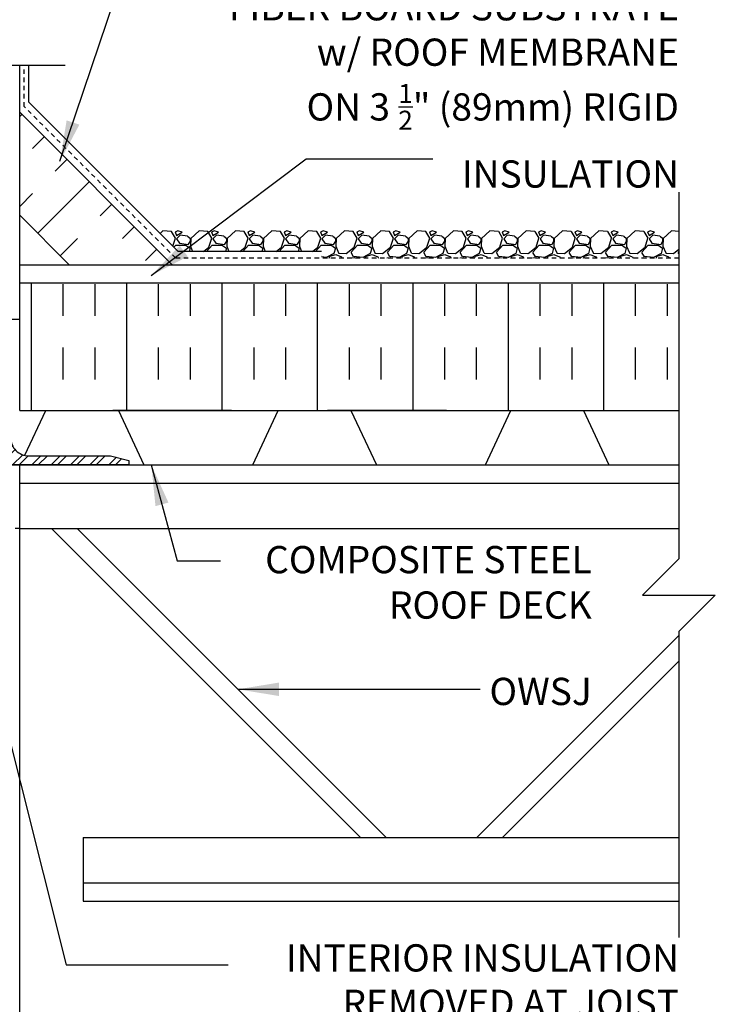
# Model space of a CAD drawing. Units: inches. Extents: x 378 to 484, y 176 to 248.
# Drawn here: x 464 to 484, y 205 to 232 of the extents above; entities that cross this region are included whole.
import ezdxf

# ---------------------------------------------------------------- set-up
doc = ezdxf.new("R2010")
doc.units = ezdxf.units.IN
doc.header["$LTSCALE"] = 0.5
doc.header["$MEASUREMENT"] = 0
doc.linetypes.add('DASHED2', pattern=[0.375, 0.25, -0.125])
doc.linetypes.add('HIDDEN2', pattern=[0.1875, 0.125, -0.0625])
for name, color, linetype in [('HATCH', 12, 'Continuous'), ('line25', 2, 'Continuous'), ('LINE50', 5, 'Continuous'), ('LINE9', 9, 'Continuous'), ('TEXT', 4, 'Continuous')]:
    doc.layers.add(name, color=color, linetype=linetype)
doc.styles.add('DIM', font='romans.shx', dxfattribs={"width": 0.7})
doc.styles.add('ROMANS', font='romans.shx', dxfattribs={"height": 1.125})
doc.dimstyles.new('ext_12', dxfattribs={"dimscale": 12, "dimtxt": 0.09375, "dimasz": 0.09375, "dimexe": 0.09375, "dimexo": 0.0625, "dimgap": 0.0625, "dimtad": 1, "dimdec": 1, "dimzin": 3, "dimdsep": 46, "dimlunit": 4, "dimtxsty": 'DIM', "dimcen": 0.09, "dimdle": 0.09375, "dimclrt": 4, "dimadec": 0, "dimazin": 0, "dimtfac": 1, "dimtdec": 1, "dimtmove": 2, "dimatfit": 3, "dimfxl": 1, "dimfrac": 2, "dimtolj": 1, "dimtzin": 0, "dimarcsym": 0})

msp = doc.modelspace()

# ---------------------------------------------------------------- hatches: boundary and pattern name
at = {"layer": 'HATCH'}
h = msp.add_hatch(dxfattribs=at)
h.set_pattern_fill('INSUL', color=256, scale=7, angle=45, style=0)
h.set_pattern_definition([(45, (357.1488, 66.4958), (-1.856155, 1.856155), []), (45, (356.53, 67.1145), (-1.856155, 1.856155), [0.875, -0.875]), (45, (355.9114, 67.7333), (-1.856155, 1.856155), [0.875, -0.875])])
h.paths.add_polyline_path([(465.7, 225.522), (468.529, 225.522), (464.452, 229.599), (464.452, 226.77)])
h = msp.add_hatch(dxfattribs=at)
h.set_pattern_fill('INSUL', color=256, scale=7, angle=90, style=0)
h.set_pattern_definition([(90, (357.1488, 66.4958), (-2.625, 2e-16), []), (90, (356.2738, 66.4958), (-2.625, 2e-16), [0.875, -0.875]), (90, (355.3988, 66.4958), (-2.625, 2e-16), [0.875, -0.875])])
h.paths.add_polyline_path([(464.452, 224.897), (464.452, 221.397), (482.592, 221.397), (482.592, 224.897)])
h = msp.add_hatch(dxfattribs=at)
h.set_pattern_fill('ANSI32', color=256, style=0)
h.set_pattern_definition([(45, (344.9333, -35.1911), (-0.26516504, 0.26516504), []), (45, (345.11006, -35.1911), (-0.26516504, 0.26516504), [])])
h.paths.add_polyline_path([(464.202, 220.647), (464.202, 223.772, 0.414214), (464.077, 223.897), (463.952, 223.897), (463.952, 219.897), (467.452, 219.897), (467.452, 220.022), (466.952, 220.147), (464.702, 220.147, -0.414214)])

# ---------------------------------------------------------------- linework, layer by layer
at = {"color": 192}
for p, q in [((467.866, 219.897), (470.866, 219.897)), ((474.265, 219.897), (477.265, 219.897)), ((480.664, 219.897), (482.592, 219.897))]:
    msp.add_line(p, q, dxfattribs=at)
at = {"layer": 'HATCH'}
for p, q in [((464.702, 229.879), (464.702, 230.897)), ((468.809, 225.772), (464.702, 229.879)), ((468.389, 226.336), (468.314, 226.267)), ((468.629, 226.315), (468.389, 226.335)), ((468.74, 226.136), (468.63, 226.316)), ((468.799, 226.335), (468.729, 226.305)), ((468.729, 226.306), (468.769, 226.206)), ((468.768, 226.206), (468.918, 226.296)), ((468.919, 226.296), (468.799, 226.336)), ((469.389, 226.336), (469.159, 226.126)), ((469.629, 226.315), (469.389, 226.335)), ((469.74, 226.136), (469.63, 226.316)), ((469.799, 226.335), (469.729, 226.305)), ((469.729, 226.306), (469.769, 226.206)), ((469.768, 226.206), (469.918, 226.296)), ((469.919, 226.296), (469.799, 226.336)), ((470.389, 226.336), (470.159, 226.126)), ((470.629, 226.315), (470.389, 226.335)), ((470.74, 226.136), (470.63, 226.316)), ((470.799, 226.335), (470.729, 226.305)), ((470.729, 226.306), (470.769, 226.206)), ((470.768, 226.206), (470.918, 226.296)), ((470.919, 226.296), (470.799, 226.336)), ((471.389, 226.336), (471.159, 226.126)), ((471.629, 226.315), (471.389, 226.335)), ((471.741, 226.136), (471.631, 226.316)), ((471.728, 226.306), (471.768, 226.206)), ((471.799, 226.335), (471.729, 226.305)), ((471.768, 226.206), (471.918, 226.296)), ((471.919, 226.296), (471.799, 226.336)), ((472.389, 226.336), (472.159, 226.126)), ((472.629, 226.315), (472.389, 226.335)), ((472.741, 226.136), (472.631, 226.316)), ((472.728, 226.306), (472.768, 226.206)), ((472.799, 226.335), (472.729, 226.305)), ((472.768, 226.206), (472.918, 226.296)), ((472.919, 226.296), (472.799, 226.336)), ((473.389, 226.336), (473.159, 226.126)), ((473.629, 226.315), (473.389, 226.335)), ((473.741, 226.136), (473.631, 226.316)), ((473.728, 226.306), (473.768, 226.206)), ((473.799, 226.335), (473.729, 226.305)), ((473.768, 226.206), (473.918, 226.296)), ((473.919, 226.296), (473.799, 226.336)), ((474.389, 226.336), (474.159, 226.126)), ((474.629, 226.315), (474.389, 226.335)), ((474.741, 226.136), (474.631, 226.316)), ((474.728, 226.306), (474.768, 226.206)), ((474.799, 226.335), (474.729, 226.305)), ((474.768, 226.206), (474.918, 226.296)), ((474.919, 226.296), (474.799, 226.336)), ((475.389, 226.336), (475.159, 226.126)), ((475.629, 226.315), (475.389, 226.335)), ((475.741, 226.136), (475.631, 226.316)), ((475.728, 226.306), (475.768, 226.206)), ((475.799, 226.335), (475.729, 226.305)), ((475.768, 226.206), (475.918, 226.296)), ((475.919, 226.296), (475.799, 226.336)), ((476.389, 226.336), (476.159, 226.126)), ((476.629, 226.315), (476.389, 226.335)), ((476.741, 226.136), (476.631, 226.316)), ((476.728, 226.306), (476.768, 226.206)), ((476.799, 226.335), (476.729, 226.305)), ((476.768, 226.206), (476.918, 226.296)), ((476.919, 226.296), (476.799, 226.336)), ((477.389, 226.336), (477.159, 226.126)), ((477.629, 226.315), (477.389, 226.335)), ((477.741, 226.136), (477.631, 226.316)), ((477.728, 226.306), (477.768, 226.206)), ((477.799, 226.335), (477.729, 226.305)), ((477.768, 226.206), (477.918, 226.296)), ((477.919, 226.296), (477.799, 226.336)), ((478.389, 226.336), (478.159, 226.126)), ((478.629, 226.315), (478.389, 226.335)), ((478.741, 226.136), (478.631, 226.316)), ((478.728, 226.306), (478.768, 226.206)), ((478.799, 226.335), (478.729, 226.305)), ((478.768, 226.206), (478.918, 226.296)), ((478.919, 226.296), (478.799, 226.336)), ((479.389, 226.336), (479.159, 226.126)), ((479.629, 226.315), (479.389, 226.335)), ((479.741, 226.136), (479.631, 226.316)), ((479.728, 226.306), (479.768, 226.206)), ((479.799, 226.335), (479.729, 226.305)), ((479.768, 226.206), (479.918, 226.296)), ((479.919, 226.296), (479.799, 226.336)), ((480.389, 226.336), (480.159, 226.126)), ((480.629, 226.315), (480.389, 226.335)), ((480.741, 226.136), (480.631, 226.316)), ((480.728, 226.306), (480.768, 226.206)), ((480.799, 226.335), (480.729, 226.305)), ((480.768, 226.206), (480.918, 226.296)), ((480.919, 226.296), (480.799, 226.336)), ((481.389, 226.336), (481.159, 226.126)), ((481.629, 226.315), (481.389, 226.335)), ((481.741, 226.136), (481.631, 226.316)), ((481.728, 226.306), (481.768, 226.206)), ((481.799, 226.335), (481.729, 226.305)), ((481.768, 226.206), (481.918, 226.296)), ((481.919, 226.296), (481.799, 226.336)), ((482.389, 226.336), (482.159, 226.126)), ((482.592, 226.318), (482.389, 226.335)), ((468.668, 225.913), (468.739, 226.136)), ((468.869, 226.216), (468.769, 226.116)), ((468.769, 226.116), (468.849, 225.996)), ((468.849, 225.995), (469.099, 225.965)), ((469.07, 226.186), (468.87, 226.216)), ((469.15, 226.114), (469.07, 226.184)), ((469.099, 225.966), (469.149, 226.056)), ((469.158, 226.126), (469.148, 225.916)), ((469.149, 226.056), (469.149, 226.116)), ((469.659, 225.886), (469.739, 226.136)), ((469.869, 226.216), (469.769, 226.116)), ((469.769, 226.116), (469.849, 225.996)), ((469.849, 225.995), (470.099, 225.965)), ((470.07, 226.186), (469.87, 226.216)), ((470.15, 226.114), (470.07, 226.184)), ((470.099, 225.966), (470.149, 226.056)), ((470.158, 226.126), (470.148, 225.916)), ((470.149, 226.056), (470.149, 226.116)), ((470.659, 225.886), (470.739, 226.136)), ((470.869, 226.216), (470.769, 226.116)), ((470.769, 226.116), (470.849, 225.996)), ((470.849, 225.995), (471.099, 225.965)), ((471.07, 226.186), (470.87, 226.216)), ((471.15, 226.114), (471.07, 226.184)), ((471.099, 225.966), (471.149, 226.056)), ((471.158, 226.126), (471.148, 225.916)), ((471.149, 226.056), (471.149, 226.116)), ((471.659, 225.886), (471.739, 226.136)), ((471.869, 226.216), (471.769, 226.116)), ((471.769, 226.116), (471.849, 225.996)), ((471.849, 225.995), (472.099, 225.965)), ((472.07, 226.186), (471.87, 226.216)), ((472.15, 226.114), (472.07, 226.184)), ((472.099, 225.966), (472.149, 226.056)), ((472.158, 226.126), (472.148, 225.916)), ((472.149, 226.056), (472.149, 226.116)), ((472.659, 225.886), (472.739, 226.136)), ((472.869, 226.216), (472.769, 226.116)), ((472.769, 226.116), (472.849, 225.996)), ((472.849, 225.995), (473.099, 225.965)), ((473.07, 226.186), (472.87, 226.216)), ((473.15, 226.114), (473.07, 226.184)), ((473.099, 225.966), (473.149, 226.056)), ((473.158, 226.126), (473.148, 225.916)), ((473.149, 226.056), (473.149, 226.116)), ((473.659, 225.886), (473.739, 226.136)), ((473.869, 226.216), (473.769, 226.116)), ((473.769, 226.116), (473.849, 225.996)), ((473.849, 225.995), (474.099, 225.965)), ((474.07, 226.186), (473.87, 226.216)), ((474.15, 226.114), (474.07, 226.184)), ((474.099, 225.966), (474.149, 226.056)), ((474.158, 226.126), (474.148, 225.916)), ((474.149, 226.056), (474.149, 226.116)), ((474.659, 225.886), (474.739, 226.136)), ((474.869, 226.216), (474.769, 226.116)), ((474.769, 226.116), (474.849, 225.996)), ((474.849, 225.995), (475.099, 225.965)), ((475.07, 226.186), (474.87, 226.216)), ((475.15, 226.114), (475.07, 226.184)), ((475.099, 225.966), (475.149, 226.056)), ((475.158, 226.126), (475.148, 225.916)), ((475.149, 226.056), (475.149, 226.116)), ((475.659, 225.886), (475.739, 226.136)), ((475.869, 226.216), (475.769, 226.116)), ((475.769, 226.116), (475.849, 225.996)), ((475.849, 225.995), (476.099, 225.965)), ((476.07, 226.186), (475.87, 226.216)), ((476.15, 226.114), (476.07, 226.184)), ((476.099, 225.966), (476.149, 226.056)), ((476.158, 226.126), (476.148, 225.916)), ((476.149, 226.056), (476.149, 226.116)), ((476.659, 225.886), (476.739, 226.136)), ((476.869, 226.216), (476.769, 226.116)), ((476.769, 226.116), (476.849, 225.996)), ((476.849, 225.995), (477.099, 225.965)), ((477.07, 226.186), (476.87, 226.216)), ((477.151, 226.114), (477.071, 226.184)), ((477.099, 225.966), (477.149, 226.056)), ((477.158, 226.126), (477.148, 225.916)), ((477.149, 226.056), (477.149, 226.116)), ((477.659, 225.886), (477.739, 226.136)), ((477.869, 226.216), (477.769, 226.116)), ((477.769, 226.116), (477.849, 225.996)), ((477.849, 225.995), (478.099, 225.965)), ((478.07, 226.186), (477.87, 226.216)), ((478.151, 226.114), (478.071, 226.184)), ((478.099, 225.966), (478.149, 226.056)), ((478.158, 226.126), (478.148, 225.916)), ((478.149, 226.056), (478.149, 226.116)), ((478.659, 225.886), (478.739, 226.136)), ((478.869, 226.216), (478.769, 226.116)), ((478.769, 226.116), (478.849, 225.996)), ((478.849, 225.995), (479.099, 225.965)), ((479.07, 226.186), (478.87, 226.216)), ((479.151, 226.114), (479.071, 226.184)), ((479.099, 225.966), (479.149, 226.056)), ((479.158, 226.126), (479.148, 225.916)), ((479.149, 226.056), (479.149, 226.116)), ((479.659, 225.886), (479.739, 226.136)), ((479.869, 226.216), (479.769, 226.116)), ((479.769, 226.116), (479.849, 225.996)), ((479.849, 225.995), (480.099, 225.965)), ((480.07, 226.186), (479.87, 226.216)), ((480.151, 226.114), (480.071, 226.184)), ((480.099, 225.966), (480.149, 226.056)), ((480.158, 226.126), (480.148, 225.916)), ((480.149, 226.056), (480.149, 226.116)), ((480.659, 225.886), (480.739, 226.136)), ((480.869, 226.216), (480.769, 226.116)), ((480.769, 226.116), (480.849, 225.996)), ((480.849, 225.995), (481.099, 225.965)), ((481.07, 226.186), (480.87, 226.216)), ((481.151, 226.114), (481.071, 226.184)), ((481.099, 225.966), (481.149, 226.056)), ((481.158, 226.126), (481.148, 225.916)), ((481.149, 226.056), (481.149, 226.116)), ((481.659, 225.886), (481.739, 226.136)), ((481.869, 226.216), (481.769, 226.116)), ((481.769, 226.116), (481.849, 225.996)), ((481.849, 225.995), (482.099, 225.965)), ((482.07, 226.186), (481.87, 226.216)), ((482.151, 226.114), (482.071, 226.184)), ((482.099, 225.966), (482.149, 226.056)), ((482.158, 226.126), (482.148, 225.916)), ((482.149, 226.056), (482.149, 226.116)), ((468.695, 225.886), (468.749, 225.946)), ((468.749, 225.946), (469.009, 225.946)), ((472.757, 225.772), (468.809, 225.772)), ((469.009, 225.948), (469.139, 225.858)), ((469.139, 225.856), (469.115, 225.772)), ((469.148, 225.918), (469.209, 225.772)), ((469.51, 225.772), (469.659, 225.887)), ((469.592, 225.772), (469.749, 225.946)), ((469.749, 225.946), (470.009, 225.946)), ((470.009, 225.948), (470.139, 225.858)), ((470.139, 225.856), (470.115, 225.772)), ((470.148, 225.918), (470.209, 225.772)), ((470.51, 225.772), (470.659, 225.887)), ((470.592, 225.772), (470.749, 225.946)), ((470.749, 225.946), (471.009, 225.946)), ((471.009, 225.948), (471.139, 225.858)), ((471.139, 225.856), (471.115, 225.772)), ((471.148, 225.918), (471.209, 225.772)), ((471.51, 225.772), (471.659, 225.887)), ((471.592, 225.772), (471.749, 225.946)), ((471.749, 225.946), (472.009, 225.946)), ((472.009, 225.948), (472.139, 225.858)), ((472.139, 225.856), (472.115, 225.772)), ((472.147, 225.918), (472.209, 225.772)), ((472.51, 225.772), (472.659, 225.887)), ((472.592, 225.772), (472.749, 225.946)), ((472.749, 225.946), (473.009, 225.946)), ((473.099, 225.715), (472.889, 225.605)), ((472.989, 225.636), (473.149, 225.686)), ((473.009, 225.948), (473.139, 225.858)), ((473.139, 225.856), (473.099, 225.716)), ((473.147, 225.918), (473.227, 225.728)), ((473.148, 225.686), (473.308, 225.626)), ((473.228, 225.725), (473.438, 225.715)), ((473.439, 225.717), (473.659, 225.887)), ((473.569, 225.746), (473.749, 225.946)), ((473.64, 225.625), (473.57, 225.745)), ((473.749, 225.946), (474.009, 225.946)), ((474.099, 225.715), (473.889, 225.605)), ((473.989, 225.636), (474.149, 225.686)), ((474.009, 225.948), (474.139, 225.858)), ((474.139, 225.856), (474.099, 225.716)), ((474.147, 225.918), (474.227, 225.728)), ((474.148, 225.686), (474.308, 225.626)), ((474.228, 225.725), (474.438, 225.715)), ((474.439, 225.717), (474.659, 225.887)), ((474.569, 225.746), (474.749, 225.946)), ((474.64, 225.625), (474.57, 225.745)), ((474.749, 225.946), (475.009, 225.946)), ((475.099, 225.715), (474.889, 225.605)), ((474.989, 225.636), (475.149, 225.686)), ((475.009, 225.948), (475.139, 225.858)), ((475.139, 225.856), (475.099, 225.716)), ((475.147, 225.918), (475.227, 225.728)), ((475.148, 225.686), (475.308, 225.626)), ((475.228, 225.725), (475.438, 225.715)), ((475.439, 225.717), (475.659, 225.887)), ((475.569, 225.746), (475.749, 225.946)), ((475.64, 225.625), (475.57, 225.745)), ((475.749, 225.946), (476.009, 225.946)), ((476.099, 225.715), (475.889, 225.605)), ((475.989, 225.636), (476.149, 225.686)), ((476.009, 225.948), (476.139, 225.858)), ((476.139, 225.856), (476.099, 225.716)), ((476.147, 225.918), (476.227, 225.728)), ((476.148, 225.686), (476.308, 225.626)), ((476.228, 225.725), (476.438, 225.715)), ((476.439, 225.717), (476.659, 225.887)), ((476.569, 225.746), (476.749, 225.946)), ((476.64, 225.625), (476.57, 225.745)), ((476.749, 225.946), (477.009, 225.946)), ((477.099, 225.715), (476.889, 225.605)), ((476.989, 225.636), (477.149, 225.686)), ((477.009, 225.948), (477.139, 225.858)), ((477.139, 225.856), (477.099, 225.716)), ((477.147, 225.918), (477.227, 225.728)), ((477.148, 225.686), (477.308, 225.626)), ((477.228, 225.725), (477.438, 225.715)), ((477.439, 225.717), (477.659, 225.887)), ((477.569, 225.746), (477.749, 225.946)), ((477.64, 225.625), (477.57, 225.745)), ((477.749, 225.946), (478.009, 225.946)), ((478.099, 225.715), (477.889, 225.605)), ((477.989, 225.636), (478.149, 225.686)), ((478.009, 225.948), (478.139, 225.858)), ((478.139, 225.856), (478.099, 225.716)), ((478.147, 225.918), (478.227, 225.728)), ((478.148, 225.686), (478.308, 225.626)), ((478.228, 225.725), (478.438, 225.715)), ((478.439, 225.717), (478.659, 225.887)), ((478.569, 225.746), (478.749, 225.946)), ((478.64, 225.625), (478.57, 225.745)), ((478.749, 225.946), (479.009, 225.946)), ((479.099, 225.715), (478.889, 225.605)), ((478.989, 225.636), (479.149, 225.686)), ((479.009, 225.948), (479.139, 225.858)), ((479.139, 225.856), (479.099, 225.716)), ((479.147, 225.918), (479.227, 225.728)), ((479.148, 225.686), (479.308, 225.626)), ((479.228, 225.725), (479.438, 225.715)), ((479.439, 225.717), (479.659, 225.887)), ((479.569, 225.746), (479.749, 225.946)), ((479.64, 225.625), (479.57, 225.745)), ((479.749, 225.946), (480.009, 225.946)), ((480.099, 225.715), (479.889, 225.605)), ((479.989, 225.636), (480.149, 225.686)), ((480.009, 225.948), (480.139, 225.858)), ((480.139, 225.856), (480.099, 225.716)), ((480.147, 225.918), (480.227, 225.728)), ((480.148, 225.686), (480.308, 225.626)), ((480.228, 225.725), (480.438, 225.715)), ((480.439, 225.717), (480.659, 225.887)), ((480.569, 225.746), (480.749, 225.946)), ((480.64, 225.625), (480.57, 225.745)), ((480.749, 225.946), (481.009, 225.946)), ((481.099, 225.715), (480.889, 225.605)), ((480.989, 225.636), (481.149, 225.686)), ((481.009, 225.948), (481.139, 225.858)), ((481.139, 225.856), (481.099, 225.716)), ((481.147, 225.918), (481.227, 225.728)), ((481.148, 225.686), (481.308, 225.626)), ((481.228, 225.725), (481.438, 225.715)), ((481.439, 225.717), (481.659, 225.887)), ((481.569, 225.746), (481.749, 225.946)), ((481.64, 225.625), (481.57, 225.745)), ((481.749, 225.946), (482.009, 225.946)), ((482.099, 225.715), (481.889, 225.605)), ((481.989, 225.636), (482.149, 225.686)), ((482.009, 225.948), (482.139, 225.858)), ((482.139, 225.856), (482.099, 225.716)), ((482.147, 225.918), (482.227, 225.728)), ((482.148, 225.686), (482.308, 225.626)), ((482.228, 225.725), (482.438, 225.715)), ((482.439, 225.717), (482.592, 225.835)), ((482.569, 225.746), (482.592, 225.771)), ((482.592, 225.709), (482.57, 225.745)), ((472.757, 225.647), (472.757, 225.647)), ((472.888, 225.608), (472.757, 225.618)), ((472.967, 225.584), (472.989, 225.636)), ((473.309, 225.626), (473.328, 225.584)), ((473.66, 225.595), (473.558, 225.584)), ((473.888, 225.608), (473.638, 225.628)), ((473.707, 225.584), (473.658, 225.596)), ((473.967, 225.584), (473.989, 225.636)), ((474.309, 225.626), (474.328, 225.584)), ((474.66, 225.595), (474.558, 225.584)), ((474.888, 225.608), (474.638, 225.628)), ((474.707, 225.584), (474.658, 225.596)), ((474.967, 225.584), (474.989, 225.636)), ((475.309, 225.626), (475.328, 225.584)), ((475.66, 225.595), (475.558, 225.584)), ((475.888, 225.608), (475.638, 225.628)), ((475.707, 225.584), (475.658, 225.596)), ((475.967, 225.584), (475.989, 225.636)), ((476.309, 225.626), (476.328, 225.584)), ((476.66, 225.595), (476.558, 225.584)), ((476.888, 225.608), (476.638, 225.628)), ((476.707, 225.584), (476.658, 225.596)), ((476.967, 225.584), (476.989, 225.636)), ((477.309, 225.626), (477.328, 225.584)), ((477.66, 225.595), (477.558, 225.584)), ((477.888, 225.608), (477.638, 225.628)), ((477.707, 225.584), (477.658, 225.596)), ((477.967, 225.584), (477.989, 225.636)), ((478.309, 225.626), (478.328, 225.584)), ((478.66, 225.595), (478.558, 225.584)), ((478.888, 225.608), (478.638, 225.628)), ((478.707, 225.584), (478.658, 225.596)), ((478.967, 225.584), (478.989, 225.636)), ((479.309, 225.626), (479.328, 225.584)), ((479.66, 225.595), (479.558, 225.584)), ((479.888, 225.608), (479.638, 225.628)), ((479.707, 225.584), (479.658, 225.596)), ((479.967, 225.584), (479.989, 225.636)), ((480.309, 225.626), (480.328, 225.584)), ((480.66, 225.595), (480.558, 225.584)), ((480.888, 225.608), (480.638, 225.628)), ((480.707, 225.584), (480.658, 225.596)), ((480.967, 225.584), (480.989, 225.636)), ((481.309, 225.626), (481.328, 225.584)), ((481.66, 225.595), (481.558, 225.584)), ((481.888, 225.608), (481.638, 225.628)), ((481.707, 225.584), (481.658, 225.596)), ((481.967, 225.584), (481.989, 225.636)), ((482.309, 225.626), (482.328, 225.584)), ((482.592, 225.588), (482.558, 225.584))]:
    msp.add_line(p, q, dxfattribs=at)
at = {"layer": 'HATCH', "linetype": 'HIDDEN2', "ltscale": 2}
msp.add_line((464.452, 218.147), (461.327, 218.147), dxfattribs=at)
at = {"layer": 'line25'}
for p, q in [((464.452, 221.397), (464.452, 230.897)), ((468.654, 225.397), (464.452, 229.599)), ((465.825, 225.397), (464.452, 226.77)), ((464.452, 223.897), (463.952, 223.897)), ((464.452, 221.397), (479.621, 221.397)), ((464.702, 221.397), (482.592, 221.397)), ((470.282, 221.397), (467.012, 221.397)), ((476.192, 221.397), (472.922, 221.397)), ((463.952, 219.897), (482.592, 219.897)), ((464.452, 219.397), (482.592, 219.397)), ((464.452, 218.147), (482.592, 218.147)), ((465.327, 218.147), (473.827, 209.647)), ((466.034, 218.147), (474.534, 209.647)), ((482.592, 215.205), (477.034, 209.647)), ((482.592, 214.498), (477.741, 209.647)), ((466.202, 209.647), (482.592, 209.647)), ((466.202, 209.647), (466.202, 207.897)), ((466.202, 208.397), (482.592, 208.397)), ((466.202, 207.897), (482.592, 207.897))]:
    msp.add_line(p, q, dxfattribs=at)
msp.add_lwpolyline([(482.592, 224.897), (464.452, 224.897)], dxfattribs=at)
at = {"layer": 'line25', "color": 192}
for points in [[(464.59, 220.16), (465.167, 221.397), (467.167, 221.397), (467.866, 219.897)], [(470.866, 219.897), (471.566, 221.397), (473.566, 221.397), (474.265, 219.897)], [(477.265, 219.897), (477.965, 221.397), (479.965, 221.397), (480.664, 219.897)]]:
    msp.add_lwpolyline(points, dxfattribs=at)
at = {"layer": 'LINE50', "color": 9, "linetype": 'DASHED2'}
for p, q in [((464.577, 229.754), (464.577, 230.897)), ((468.747, 225.584), (464.577, 229.754)), ((482.592, 225.584), (468.747, 225.584))]:
    msp.add_line(p, q, dxfattribs=at)
at = {"layer": 'LINE50', "color": 9}
msp.add_line((464.452, 194.899), (464.452, 219.897), dxfattribs=at)
at = {"layer": 'LINE9'}
msp.add_line((457.546, 230.897), (465.702, 230.897), dxfattribs=at)
for points in [[(482.592, 227.397), (482.592, 217.311), (481.592, 216.311), (482.592, 216.311), (483.592, 216.311), (482.592, 215.311), (482.592, 206.897)], [(482.592, 225.397), (464.452, 225.397)]]:
    msp.add_lwpolyline(points, dxfattribs=at)
msp.add_lwpolyline([(467.452, 219.897), (463.952, 219.897), (463.952, 223.897), (464.077, 223.897, -0.414214), (464.202, 223.772), (464.202, 220.647, 0.414214), (464.702, 220.147), (466.952, 220.147), (467.452, 220.022)], format="xyb", close=True, dxfattribs=at)

# ---------------------------------------------------------------- texts
at = {"layer": 'TEXT', "char_height": 0.75, "style": 'ROMANS'}
for s, insert, width, attachment_point in [('\\A1;FIBER BOARD SUBSTRATE\\Pw/ ROOF MEMBRANE \\PON 3 {\\H0.7x;\\S1/2;}" (89mm) RIGID \\PINSULATION', (482.592, 232.878), 26.1134, 3), ('\\A1;COMPOSITE STEEL ROOF DECK', (480.193, 217.665), 10.90808, 3), ('\\A1;OWSJ', (480.193, 214.039), 9.59335, 3), ('\\A1;INTERIOR INSULATION REMOVED AT JOIST LOCATIONS', (482.592, 205.081), 12.22718, 6)]:
    msp.add_mtext(s, dxfattribs=dict(at, insert=insert, width=width, attachment_point=attachment_point))

# ---------------------------------------------------------------- leaders
at = {"layer": 'TEXT'}
for points in [[(465.56, 228.251), (468.074, 235.73), (472.821, 235.73)], [(468.066, 225.105), (472.336, 228.317), (475.817, 228.317)], [(468.073, 219.897), (468.788, 217.254), (469.974, 217.254)], [(462.764, 217.93), (465.734, 206.137), (470.186, 206.137)], [(470.459, 213.722), (477.123, 213.722)]]:
    msp.add_leader(points, dimstyle='ext_12', override={"dimgap": 0.0625, "dimtad": 0}, dxfattribs=at)

doc.saveas('drawing.dxf')
